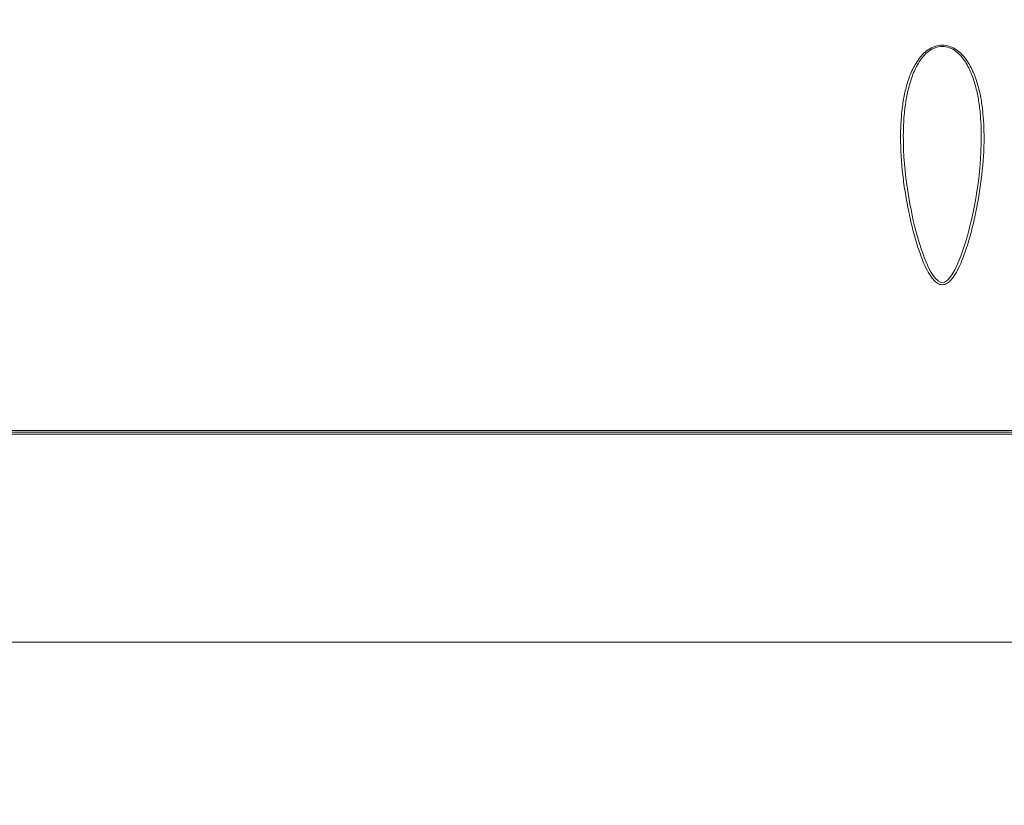
# Model space of a CAD drawing. Units: millimetres. Extents: x 55029 to 57247, y 2785 to 4296.
# Drawn here: x 56075 to 56182, y 3615 to 3700 of the extents above; entities that cross this region are included whole.
import ezdxf

# ---------------------------------------------------------------- set-up
doc = ezdxf.new("R2010")
doc.units = ezdxf.units.MM
doc.layers.add('细实线', color=7, linetype='Continuous', lineweight=13)
doc.styles.add('STYLE1', font='swisscl.ttf')
doc.dimstyles.new('4', dxfattribs={"dimtxt": 15, "dimasz": 2.5, "dimexe": 1.25, "dimexo": 0.625, "dimtad": 1, "dimtoh": 1, "dimdec": 0, "dimlfac": 0.25, "dimzin": 1, "dimdsep": 46, "dimtxsty": 'STYLE1', "dimcen": 2.5, "dimclrd": 3, "dimclre": 3, "dimclrt": 3, "dimadec": 0, "dimazin": 0, "dimtfac": 1, "dimtdec": 0, "dimtmove": 0, "dimatfit": 3, "dimfxl": 1, "dimlwd": -1, "dimarcsym": 0})

# ---------------------------------------------------------------- blocks, each defined once
blk = doc.blocks.new('*D17')
at = {"layer": 'Defpoints', "color": 0, "transparency": 16777216}
for p in [(55595.03, 4057.96), (55595.03, 3700.8), (56277.99, 3615.48)]:
    blk.add_point(p, dxfattribs=at)
at = {"layer": '细实线', "color": 3, "lineweight": -2, "transparency": 16777216}
for p, q in [((55595.03, 3701.43), (55595.03, 4059.21)), ((56277.99, 3616.11), (56277.99, 4059.21))]:
    blk.add_line(p, q, dxfattribs=at)
at = {"layer": '细实线', "color": 3, "transparency": 16777216}
blk.add_line((56275.49, 4057.96), (55597.53, 4057.96), dxfattribs=at)
for points in [[(55597.53, 4058.38), (55597.53, 4057.54), (55595.03, 4057.96)], [(56275.49, 4057.54), (56275.49, 4058.38), (56277.99, 4057.96)]]:
    blk.add_solid(points, dxfattribs=at)
at = {"layer": '细实线', "color": 3, "transparency": 16777216, "insert": (55936.51, 4066.08), "char_height": 15, "attachment_point": 5, "style": 'STYLE1'}
blk.add_mtext('171mm', dxfattribs=at)
blk = doc.blocks.new('*D18')
at = {"layer": 'Defpoints', "color": 0, "transparency": 16777216}
for p in [(56189.51, 3745.24), (56175.7, 3528.04), (56340.01, 3528.04)]:
    blk.add_point(p, dxfattribs=at)
at = {"layer": '细实线', "color": 3, "lineweight": -2, "transparency": 16777216}
for p, q in [((56190.14, 3745.24), (56341.26, 3745.24)), ((56176.32, 3528.04), (56341.26, 3528.04))]:
    blk.add_line(p, q, dxfattribs=at)
at = {"layer": '细实线', "color": 3, "transparency": 16777216}
blk.add_line((56340.01, 3742.74), (56340.01, 3530.54), dxfattribs=at)
for points in [[(56340.42, 3742.74), (56339.59, 3742.74), (56340.01, 3745.24)], [(56339.59, 3530.54), (56340.42, 3530.54), (56340.01, 3528.04)]]:
    blk.add_solid(points, dxfattribs=at)
at = {"layer": '细实线', "color": 3, "transparency": 16777216, "insert": (56331.88, 3636.64), "char_height": 15, "attachment_point": 5, "rotation": 90, "style": 'STYLE1'}
blk.add_mtext('54mm', dxfattribs=at)

msp = doc.modelspace()

# ---------------------------------------------------------------- linework, layer by layer
at = {"layer": '细实线'}
for p, q in [((56171.12, 3686), (56171.1, 3686.71)), ((56171.1, 3686.71), (56171.1, 3686.71)), ((56179.57, 3686.7), (56179.54, 3685.83)), ((56179.57, 3686.71), (56179.57, 3686.7)), ((56045.87, 3655.44), (56190.13, 3655.44)), ((56190.08, 3655.24), (56045.87, 3655.24)), ((56045.87, 3655.24), (56190.13, 3655.24)), ((56190.08, 3655.04), (56045.87, 3655.04)), ((56006.5, 3632.41), (56190.08, 3632.41))]:
    msp.add_line(p, q, dxfattribs=at)
msp.add_lwpolyline([(56179.54, 3685.83), (56179.49, 3684.92), (56179.42, 3684.02), (56179.33, 3683.14), (56179.22, 3682.28), (56179.1, 3681.45), (56178.97, 3680.65), (56178.83, 3679.89), (56178.69, 3679.16), (56178.54, 3678.48), (56178.38, 3677.83), (56178.23, 3677.2), (56178.07, 3676.6), (56177.9, 3676.03), (56177.73, 3675.47), (56177.54, 3674.92), (56177.35, 3674.39), (56177.15, 3673.87), (56176.93, 3673.38), (56176.7, 3672.91), (56176.45, 3672.48), (56176.18, 3672.1), (56175.89, 3671.79), (56175.57, 3671.58), (56175.22, 3671.54), (56174.89, 3671.7), (56174.6, 3671.97), (56174.35, 3672.28), (56174.13, 3672.63), (56173.92, 3673), (56173.73, 3673.41), (56173.54, 3673.83), (56173.36, 3674.27), (56173.2, 3674.72), (56173.04, 3675.18), (56172.88, 3675.65), (56172.73, 3676.14), (56172.59, 3676.64), (56172.45, 3677.16), (56172.32, 3677.7), (56172.18, 3678.26), (56172.05, 3678.84), (56171.93, 3679.45), (56171.8, 3680.09), (56171.68, 3680.76), (56171.57, 3681.45), (56171.47, 3682.17), (56171.37, 3682.9), (56171.29, 3683.66), (56171.22, 3684.43), (56171.16, 3685.21), (56171.12, 3686)], dxfattribs=at)
for points, knots in [([(56170.8, 3686.81), (56170.78, 3687.85), (56170.83, 3689.4), (56171.09, 3691.44), (56171.42, 3692.94), (56171.92, 3694.39), (56172.65, 3695.75), (56173.72, 3696.94), (56175.33, 3697.55), (56176.94, 3696.94), (56178.02, 3695.75), (56178.75, 3694.39), (56179.24, 3692.94), (56179.57, 3691.44), (56179.84, 3689.4), (56179.89, 3687.85), (56179.87, 3686.81)], [0, 0, 0, 0, 0.125024, 0.186924, 0.248488, 0.309901, 0.371588, 0.434532, 0.499948, 0.565373, 0.628354, 0.690065, 0.751492, 0.813065, 0.874972, 1, 1, 1, 1]), ([(56171.1, 3686.71), (56171.08, 3687.73), (56171.12, 3689.26), (56171.36, 3691.27), (56171.66, 3692.75), (56172.11, 3694.19), (56172.78, 3695.56), (56173.61, 3696.56), (56174.53, 3697.1), (56175.33, 3697.26), (56176.14, 3697.1), (56177.05, 3696.56), (56177.89, 3695.56), (56178.56, 3694.19), (56179.01, 3692.75), (56179.31, 3691.27), (56179.55, 3689.26), (56179.59, 3687.73), (56179.57, 3686.71)], [0, 0, 0, 0, 0.125069, 0.187046, 0.248698, 0.310165, 0.371782, 0.434373, 0.466801, 0.499949, 0.533101, 0.565538, 0.628166, 0.689804, 0.751284, 0.812944, 0.874927, 1, 1, 1, 1]), ([(56179.87, 3686.81), (56179.85, 3685.45), (56179.68, 3683.4), (56179.28, 3680.69), (56178.88, 3678.64), (56178.46, 3676.94), (56178.07, 3675.6), (56177.73, 3674.59), (56177.35, 3673.6), (56176.96, 3672.8), (56176.59, 3672.2), (56176.27, 3671.77), (56175.87, 3671.41), (56175.33, 3671.22), (56174.8, 3671.41), (56174.4, 3671.77), (56174.07, 3672.2), (56173.71, 3672.8), (56173.32, 3673.6), (56172.94, 3674.59), (56172.6, 3675.6), (56172.21, 3676.94), (56171.79, 3678.64), (56171.39, 3680.69), (56170.98, 3683.4), (56170.82, 3685.45), (56170.8, 3686.81)], [0, 0, 0, 0, 0.122239, 0.184145, 0.246511, 0.309297, 0.34084, 0.372478, 0.404207, 0.436029, 0.451988, 0.467981, 0.484006, 0.5, 0.515992, 0.532019, 0.548013, 0.563972, 0.595794, 0.627523, 0.659161, 0.690704, 0.753491, 0.815856, 0.877762, 1, 1, 1, 1])]:
    msp.add_open_spline(points, degree=3, knots=knots, dxfattribs=at)

# ---------------------------------------------------------------- dimensions: what is measured, and where the dimension line sits
dim = msp.add_linear_dim(base=(55595.03, 4057.96), p1=(56277.99, 3615.48), p2=(55595.03, 3700.8), dimstyle='4', override={"dimpost": 'mm'}, dxfattribs=at)
dim.commit()
dim.dimension.update_dxf_attribs({"geometry": '*D17', "text_midpoint": (55936.51, 4066.08)})
dim = msp.add_linear_dim(base=(56340.01, 3528.04), p1=(56189.51, 3745.24), p2=(56175.7, 3528.04), angle=90, dimstyle='4', override={"dimpost": 'mm'}, dxfattribs=at)
dim.commit()
dim.dimension.update_dxf_attribs({"geometry": '*D18', "text_midpoint": (56331.88, 3636.64)})

doc.saveas('drawing.dxf')
